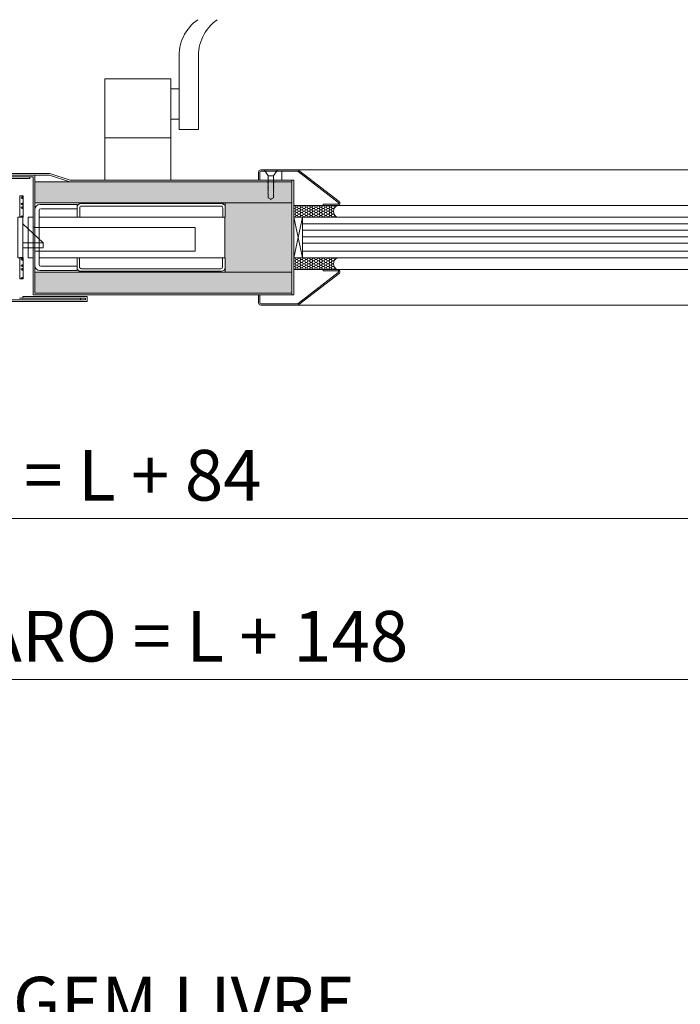
# Model space of a CAD drawing. Units: centimetres. Extents: x 8360 to 30443, y 4319 to 12019.
# Drawn here: x 15591 to 15983, y 7623 to 8207 of the extents above; entities that cross this region are included whole.
import ezdxf

# ---------------------------------------------------------------- set-up
doc = ezdxf.new("R2010")
doc.units = ezdxf.units.CM
doc.layers.get('0').update_dxf_attribs({"lineweight": 0})
doc.layers.get('Defpoints').update_dxf_attribs({"lineweight": 0})
for name, color, linetype, lineweight in [('TRIA_Acessórios', 250, 'Continuous', 0), ('TRIA_Acessórios Ocultos', 252, 'Continuous', 0), ('TRIA_Aro + Folha', 7, 'Continuous', 0), ('TRIA_Cotas', 251, 'Continuous', 0), ('TRIA_Fixação', 251, 'Continuous', 0), ('TRIA_Folha', 7, 'Continuous', 0), ('TRIA_Tramas', 251, 'Continuous', 0), ('TRIA_Vedações', 251, 'Continuous', 0), ('TRIA_Vidro', 252, 'Continuous', 0)]:
    doc.layers.add(name, color=color, linetype=linetype, lineweight=lineweight)
doc.styles.add('01', font='swisscl.ttf', dxfattribs={"height": 30})
doc.dimstyles.new('Cotas 1-20', dxfattribs={"dimtxt": 30, "dimasz": 10, "dimexe": 3, "dimexo": 2, "dimgap": 10, "dimtad": 1, "dimdec": 0, "dimzin": 0, "dimdsep": 46, "dimtxsty": '01', "dimblk": 'OBLIQUE', "dimcen": 0, "dimclrd": 256, "dimclre": 256, "dimclrt": 256, "dimadec": 0, "dimazin": 0, "dimtfac": 1, "dimtdec": 4, "dimtofl": 0, "dimtmove": 0, "dimatfit": 3, "dimldrblk": 'OBLIQUE', "dimfxl": 1, "dimtolj": 1, "dimtzin": 0, "dimlwd": -1, "dimarcsym": 0})

# ---------------------------------------------------------------- blocks, each defined once
blk = doc.blocks.new('_OBLIQUE')
at = {"linetype": 'Continuous'}
blk.add_line((0, -0.707), (0, 0.707), dxfattribs=at)
at = {"color": 0, "linetype": 'ByBlock'}
blk.add_line((-0.5, -0.5), (0.5, 0.5), dxfattribs=at)
blk = doc.blocks.new('*D101')
at = {"layer": 'Defpoints', "color": 0}
for p in [(14852.94, 8045.09), (16336.93, 8045.11), (16336.93, 7911.21)]:
    blk.add_point(p, dxfattribs=at)
at = {"layer": 'TRIA_Cotas', "lineweight": -2}
for p, q in [((14852.94, 8043.09), (14852.94, 7908.21)), ((16336.93, 8043.11), (16336.93, 7908.21))]:
    blk.add_line(p, q, dxfattribs=at)
at = {"layer": 'TRIA_Cotas'}
blk.add_line((14852.94, 7911.21), (16336.93, 7911.21), dxfattribs=at)
at = {"layer": 'TRIA_Cotas', "xscale": 10, "yscale": 10, "zscale": 10, "rotation": 180}
blk.add_blockref('_OBLIQUE', (14852.94, 7911.21), dxfattribs=at)
at = {"layer": 'TRIA_Cotas', "xscale": 10, "yscale": 10, "zscale": 10}
blk.add_blockref('_OBLIQUE', (16336.93, 7911.21), dxfattribs=at)
at = {"layer": 'TRIA_Cotas', "insert": (15594.93, 7936.81), "char_height": 30, "attachment_point": 5, "style": '01'}
blk.add_mtext('\\A1;FOLHA = L + 84 ', dxfattribs=at)
blk = doc.blocks.new('*D102')
at = {"layer": 'Defpoints', "color": 0}
for p in [(16294.93, 8255.28), (14894.93, 8144.61), (16294.93, 8144.61)]:
    blk.add_point(p, dxfattribs=at)
at = {"layer": 'TRIA_Cotas', "lineweight": -2}
for p, q in [((14894.93, 8146.61), (14894.93, 8258.28)), ((16294.93, 8146.61), (16294.93, 8258.28))]:
    blk.add_line(p, q, dxfattribs=at)
at = {"layer": 'TRIA_Cotas'}
blk.add_line((14894.93, 8255.28), (16294.93, 8255.28), dxfattribs=at)
at = {"layer": 'TRIA_Cotas', "xscale": 10, "yscale": 10, "zscale": 10, "rotation": 180}
blk.add_blockref('_OBLIQUE', (14894.93, 8255.28), dxfattribs=at)
at = {"layer": 'TRIA_Cotas', "xscale": 10, "yscale": 10, "zscale": 10}
blk.add_blockref('_OBLIQUE', (16294.93, 8255.28), dxfattribs=at)
at = {"layer": 'TRIA_Cotas', "insert": (15594.93, 8280.92), "char_height": 30, "attachment_point": 5, "style": '01'}
blk.add_mtext('\\A1;L = PASSAGEM LIVRE', dxfattribs=at)
blk = doc.blocks.new('*D103')
at = {"layer": 'Defpoints', "color": 0}
for p in [(14820.93, 8050.59), (16368.93, 8050.6), (16368.93, 7815.85)]:
    blk.add_point(p, dxfattribs=at)
at = {"layer": 'TRIA_Cotas', "lineweight": -2}
for p, q in [((14820.93, 8048.59), (14820.93, 7812.85)), ((16368.93, 8048.6), (16368.93, 7812.85))]:
    blk.add_line(p, q, dxfattribs=at)
at = {"layer": 'TRIA_Cotas'}
blk.add_line((14820.93, 7815.85), (16368.93, 7815.85), dxfattribs=at)
at = {"layer": 'TRIA_Cotas', "xscale": 10, "yscale": 10, "zscale": 10, "rotation": 180}
blk.add_blockref('_OBLIQUE', (14820.93, 7815.85), dxfattribs=at)
at = {"layer": 'TRIA_Cotas', "xscale": 10, "yscale": 10, "zscale": 10}
blk.add_blockref('_OBLIQUE', (16368.93, 7815.85), dxfattribs=at)
at = {"layer": 'TRIA_Cotas', "insert": (15594.93, 7841.45), "char_height": 30, "attachment_point": 5, "style": '01'}
blk.add_mtext('\\A1;EXTERIOR ARO = L + 148', dxfattribs=at)
blk = doc.blocks.new('*D105')
at = {"layer": 'Defpoints', "color": 0}
for p in [(16294.93, 7599.11), (14894.93, 7488.44), (16294.93, 7488.44)]:
    blk.add_point(p, dxfattribs=at)
at = {"layer": 'TRIA_Cotas', "lineweight": -2}
for p, q in [((14894.93, 7490.44), (14894.93, 7602.11)), ((16294.93, 7490.44), (16294.93, 7602.11))]:
    blk.add_line(p, q, dxfattribs=at)
at = {"layer": 'TRIA_Cotas'}
blk.add_line((14894.93, 7599.11), (16294.93, 7599.11), dxfattribs=at)
at = {"layer": 'TRIA_Cotas', "xscale": 10, "yscale": 10, "zscale": 10, "rotation": 180}
blk.add_blockref('_OBLIQUE', (14894.93, 7599.11), dxfattribs=at)
at = {"layer": 'TRIA_Cotas', "xscale": 10, "yscale": 10, "zscale": 10}
blk.add_blockref('_OBLIQUE', (16294.93, 7599.11), dxfattribs=at)
at = {"layer": 'TRIA_Cotas', "insert": (15594.93, 7624.75), "char_height": 30, "attachment_point": 5, "style": '01'}
blk.add_mtext('\\A1;L = PASSAGEM LIVRE', dxfattribs=at)

msp = doc.modelspace()

# ---------------------------------------------------------------- hatches: boundary and pattern name
at = {"layer": 'TRIA_Tramas', "true_color": 0xcccccc}
h = msp.add_hatch(color=254, dxfattribs=at)
h.dxf.hatch_style = 1
h.paths.add_polyline_path([(16159.53, 8098.1), (16311.93, 8098.1), (16311.93, 8109.99, 0.111635), (16307.84, 8110.42, -0.074653), (16302.39, 8110.6), (16159.53, 8110.6)])
h.paths.add_polyline_path([(15752.66, 8110.6), (15672.91, 8110.6), (15621.2, 8110.6), (15600.43, 8110.6), (15600.43, 8098.1), (15752.66, 8098.1)])
h = msp.add_hatch(color=254, dxfattribs=at)
h.dxf.hatch_style = 1
edge = h.paths.add_edge_path()
edge.add_line((15602.93, 8061.59), (15602.93, 8093.59))
edge.add_arc((15603.93, 8093.59), 1, 89.99996, 180.00002, ccw=False)
edge.add_line((15603.93, 8094.59), (15603.93, 8094.59))
edge.add_arc((15603.93, 8093.59), 1, 90.00062, 180.00002)
edge.add_line((15602.93, 8093.59), (15602.93, 8061.59))
edge.add_arc((15603.93, 8061.59), 1, 180.00002, 270)
edge.add_line((15603.93, 8060.59), (15603.93, 8060.59))
edge.add_arc((15603.93, 8061.59), 1, 180.00002, 269.99934, ccw=False)
h.paths.add_polyline_path([(16159.53, 8057.1), (16306.93, 8057.1), (16306.93, 8061.11), (16306.89, 8060.59), (16306.76, 8060.08), (16306.54, 8059.6), (16306.24, 8059.17), (16305.87, 8058.8), (16305.44, 8058.5), (16304.96, 8058.28), (16304.46, 8058.14), (16303.93, 8058.1), (16281.93, 8058.1), (16281.93, 8060.6), (16303.43, 8060.6), (16303.61, 8060.61), (16303.78, 8060.66), (16303.93, 8060.73), (16304.08, 8060.83), (16304.2, 8060.95), (16304.3, 8061.1), (16304.37, 8061.25), (16304.42, 8061.42), (16304.43, 8061.6), (16304.43, 8071.6), (16294.93, 8071.6), (16293.73, 8072.8), (16293.73, 8082.4), (16294.93, 8083.6), (16304.43, 8083.6), (16304.43, 8093.6), (16304.41, 8093.79), (16304.36, 8093.98), (16304.26, 8094.15), (16304.14, 8094.3), (16303.99, 8094.43), (16303.82, 8094.52), (16303.63, 8094.58), (16303.43, 8094.6), (16281.93, 8094.6), (16281.93, 8097.1), (16303.93, 8097.1), (16304.46, 8097.05), (16304.96, 8096.91), (16305.44, 8096.69), (16305.87, 8096.39), (16306.24, 8096.01), (16306.54, 8095.58), (16306.76, 8095.1), (16306.89, 8094.6), (16311.93, 8094.6), (16311.93, 8098.1), (16159.53, 8098.1)])
h.paths.add_polyline_path([(15752.66, 8098.09), (15712.93, 8098.09), (15712.93, 8057.09), (15752.66, 8057.09)])
h = msp.add_hatch(color=254, dxfattribs=at)
h.dxf.hatch_style = 1
h.paths.add_polyline_path([(16159.53, 8044.6), (16306.93, 8044.6), (16306.93, 8057.1), (16159.53, 8057.1)])
h.paths.add_polyline_path([(15752.66, 8057.1), (15600.43, 8057.1), (15600.43, 8044.6), (15752.66, 8044.6)])
at = {"layer": 'TRIA_Vedações'}
h = msp.add_hatch(dxfattribs=at)
h.set_pattern_fill('ANGLE', color=256, scale=0.3, angle=360, style=0)
h.set_pattern_definition([(360, (12340.35076, -2888.6121), (1.42875, 0.824889193), [0.9525, -1.905]), (120, (12340.35076, -2888.6121), (-1.428749997, 0.8248892), [0.9525, -1.905]), (60, (12340.35076, -2888.6121), (3e-09, 1.64977839), [-1.905, 0.9525])])
h.paths.add_polyline_path([(15753.91, 8089.59), (15753.91, 8096.59), (15771.13, 8096.59), (15779.79, 8096.59, 0.717377), (15779.79, 8089.59), (15758.91, 8089.59), (15753.91, 8089.59)])
h = msp.add_hatch(dxfattribs=at)
h.set_pattern_fill('ANGLE', color=256, scale=0.3, angle=360, style=0)
h.set_pattern_definition([(360, (12340.35076, 19043.79814), (1.42875, -0.824889193), [0.9525, -1.905]), (240, (12340.35076, 19043.79814), (-1.428749997, -0.8248892), [0.9525, -1.905]), (300, (12340.35076, 19043.79814), (3e-09, -1.64977839), [-1.905, 0.9525])])
h.paths.add_polyline_path([(15753.91, 8065.59), (15753.91, 8058.59), (15771.13, 8058.59), (15779.79, 8058.59, -0.717377), (15779.79, 8065.59), (15758.91, 8065.59), (15753.91, 8065.59)])

# ---------------------------------------------------------------- linework, layer by layer
at = {"layer": 'TRIA_Acessórios', "linetype": 'Continuous'}
for p, q in [((15685.93, 8183.6), (15685.93, 8141.59)), ((15697.43, 8183.6), (15697.43, 8141.59)), ((15641.93, 8111.59), (15641.93, 8171.59)), ((15680.93, 8171.59), (15641.93, 8171.59)), ((15680.93, 8111.59), (15680.93, 8171.59)), ((15685.93, 8165.59), (15680.93, 8165.59)), ((15685.93, 8147.59), (15680.93, 8147.59)), ((15685.93, 8141.59), (15697.43, 8141.59)), ((15680.93, 8136.59), (15641.93, 8136.59))]:
    msp.add_line(p, q, dxfattribs=at)
for centre in [(15711.96, 8185.27), (15723.46, 8185.27)]:
    msp.add_arc(centre, 26.09, 125.18799, 183.67913, dxfattribs=at)
at = {"layer": 'TRIA_Acessórios Ocultos'}
for points in [[(15590.43, 8089.69), (15593.43, 8089.69), (15593.43, 8065.49), (15590.43, 8065.49), (15590.43, 8089.69)], [(15605.43, 8074.49), (15593.43, 8085.69)], [(15600.43, 8069.49), (15695.43, 8069.49), (15695.43, 8083.49), (15600.43, 8083.49), (15600.43, 8069.49)], [(15605.43, 8071.49), (15593.43, 8071.49), (15593.43, 8074.49), (15605.43, 8074.49), (15605.43, 8071.49)]]:
    msp.add_lwpolyline(points, dxfattribs=at)
at = {"layer": 'TRIA_Aro + Folha'}
for p, q in [((15630.43, 8041.6), (15591.43, 8041.6)), ((15630.43, 8040.6), (15630.43, 8041.6)), ((15581.67, 8040.6), (15630.43, 8040.6))]:
    msp.add_line(p, q, dxfattribs=at)
for points in [[(15753.91, 8111.6), (15672.91, 8111.6), (15621.43, 8111.6), (15609.43, 8115.59), (15559.43, 8115.59), (15559.43, 8112.59), (15560.93, 8112.59), (15597.43, 8112.59), (15597.43, 8113.59)], [(15753.91, 8043.6), (15672.91, 8043.6), (15599.43, 8043.6), (15599.43, 8112.59), (15599.43, 8113.59), (15560.43, 8113.59), (15560.43, 8114.59), (15609.2, 8114.59), (15621.2, 8110.6), (15672.91, 8110.6), (15752.66, 8110.6)], [(15563.43, 8112.59), (15597.43, 8112.59)], [(15752.66, 8044.6), (15672.91, 8044.6), (15600.43, 8044.6), (15600.43, 8114.59)], [(15600.43, 8110.6), (15752.66, 8110.6)], [(15752.66, 8098.1), (15600.43, 8098.1), (15600.43, 8110.6)], [(15591.55, 8089.69), (15591.55, 8102.19)], [(15591.55, 8102.19), (15593.55, 8102.19)], [(15593.55, 8102.19), (15593.55, 8089.69)], [(15625.54, 8089.66), (15625.54, 8095.46)], [(15627.74, 8097.66), (15711.05, 8097.66)], [(15713.25, 8098.1), (15713.25, 8089.66)], [(15591.55, 8089.69), (15593.55, 8089.69)], [(15599.43, 8089.69), (15596.43, 8089.69), (15596.43, 8065.49), (15599.43, 8065.49), (15599.43, 8089.69)], [(15602.93, 8065.59), (15712.93, 8065.59), (15712.93, 8089.59), (15602.93, 8089.59), (15602.93, 8065.59)], [(15600.43, 8083.69), (15599.43, 8083.69)], [(15591.55, 8053.19), (15591.55, 8065.69)], [(15591.55, 8065.69), (15593.55, 8065.69)], [(15593.55, 8065.69), (15593.55, 8053.19)], [(15625.43, 8065.59), (15625.43, 8059.79)], [(15713.14, 8057.1), (15713.14, 8065.59)], [(15625.43, 8060.59), (15625.43, 8058.09)], [(15591.55, 8053.19), (15593.55, 8053.19)], [(15752.66, 8057.1), (15600.43, 8057.1), (15600.43, 8044.6)], [(15627.63, 8057.59), (15710.94, 8057.59)], [(15504.37, 8043.59), (15569.43, 8043.59), (15581.43, 8039.6), (15631.43, 8039.6), (15631.43, 8042.6), (15629.93, 8042.6), (15593.43, 8042.6), (15593.43, 8041.6)], [(15627.43, 8042.6), (15593.43, 8042.6)], [(15600.43, 8044.6), (15752.66, 8044.6)], [(15627.43, 8040.6), (15627.43, 8041.6)]]:
    msp.add_lwpolyline(points, dxfattribs=at)
for points in [[(15625.43, 8060.59), (15603.93, 8060.59, -0.414207), (15602.93, 8061.59), (15602.93, 8093.59, -0.414209), (15603.93, 8094.59), (15625.43, 8094.59), (15625.43, 8097.09), (15603.43, 8097.09, 0.414213), (15600.43, 8094.09), (15600.43, 8061.09, 0.414211), (15603.43, 8058.09), (15625.43, 8058.09), (15625.43, 8060.59)], [(15627.74, 8097.66, 0.414219), (15625.54, 8095.46)], [(15713.25, 8089.66), (15711.75, 8089.66), (15711.75, 8095.16, 0.414218), (15710.75, 8096.16), (15628.04, 8096.16, 0.414224), (15627.04, 8095.16), (15627.04, 8089.66), (15625.54, 8089.66)], [(15713.25, 8095.46, 0.414215), (15711.05, 8097.66)], [(15592.39, 8089.69, -1.340519), (15593.34, 8089.69)], [(15713.14, 8065.59), (15711.64, 8065.59), (15711.64, 8060.09, -0.414204), (15710.64, 8059.09), (15627.93, 8059.09, -0.414219), (15626.93, 8060.09), (15626.93, 8065.59), (15625.43, 8065.59)], [(15627.63, 8057.59, -0.414218), (15625.43, 8059.79)], [(15713.14, 8059.79, -0.414211), (15710.94, 8057.59)], [(15592.39, 8053.19, -1.340519), (15593.34, 8053.19)]]:
    msp.add_lwpolyline(points, format="xyb", dxfattribs=at)
for centre in [(15592.87, 8101.16), (15592.87, 8097.45), (15592.87, 8095.27), (15592.87, 8064.66), (15592.87, 8060.95), (15592.87, 8058.77)]:
    msp.add_circle(centre, 0.5, dxfattribs=at)
at = {"layer": 'TRIA_Fixação'}
for p, q in [((15736.21, 8117.59), (15738.71, 8114.09)), ((15744.21, 8117.59), (15736.21, 8117.59)), ((15736.21, 8117.59), (15738.71, 8114.09)), ((15744.21, 8117.59), (15736.21, 8117.59)), ((15744.21, 8117.59), (15741.71, 8114.09)), ((15744.21, 8117.59), (15741.71, 8114.09)), ((15738.46, 8114.07), (15738.71, 8114.07)), ((15738.71, 8113.79), (15738.46, 8114.07)), ((15738.46, 8114.07), (15738.71, 8114.07)), ((15738.71, 8113.79), (15738.46, 8114.07)), ((15738.71, 8113.13), (15738.46, 8113.41)), ((15738.46, 8113.41), (15738.71, 8113.41)), ((15738.71, 8113.13), (15738.46, 8113.41)), ((15738.46, 8113.41), (15738.71, 8113.41)), ((15738.71, 8112.32), (15738.46, 8112.6)), ((15738.46, 8112.6), (15738.71, 8112.6)), ((15738.71, 8112.32), (15738.46, 8112.6)), ((15738.46, 8112.6), (15738.71, 8112.6)), ((15738.71, 8111.56), (15738.46, 8111.84)), ((15738.46, 8111.84), (15738.71, 8111.84)), ((15738.71, 8111.56), (15738.46, 8111.84)), ((15738.46, 8111.84), (15738.71, 8111.84)), ((15741.71, 8114.09), (15738.71, 8114.09)), ((15738.71, 8114.09), (15738.71, 8114.07)), ((15741.71, 8114.09), (15738.71, 8114.09)), ((15738.71, 8114.09), (15738.71, 8114.07)), ((15738.71, 8113.79), (15738.71, 8113.41)), ((15738.71, 8113.79), (15738.71, 8113.41)), ((15738.71, 8113.13), (15738.71, 8112.6)), ((15738.71, 8113.13), (15738.71, 8112.6)), ((15738.71, 8112.32), (15738.71, 8111.84)), ((15738.71, 8112.32), (15738.71, 8111.84)), ((15738.71, 8111.56), (15738.71, 8111.18)), ((15738.71, 8111.56), (15738.71, 8111.18)), ((15741.71, 8114.09), (15741.71, 8113.22)), ((15741.71, 8114.09), (15741.71, 8113.22)), ((15741.96, 8112.94), (15741.71, 8113.22)), ((15741.96, 8112.94), (15741.71, 8113.22)), ((15741.71, 8112.94), (15741.96, 8112.94)), ((15741.71, 8112.94), (15741.71, 8112.46)), ((15741.71, 8112.94), (15741.96, 8112.94)), ((15741.71, 8112.94), (15741.71, 8112.46)), ((15741.96, 8112.19), (15741.71, 8112.46)), ((15741.96, 8112.19), (15741.71, 8112.46)), ((15741.71, 8112.18), (15741.96, 8112.19)), ((15741.71, 8112.18), (15741.96, 8112.19)), ((15741.71, 8112.18), (15741.71, 8111.8)), ((15741.71, 8112.18), (15741.71, 8111.8)), ((15741.96, 8111.52), (15741.71, 8111.8)), ((15741.96, 8111.52), (15741.71, 8111.8)), ((15741.71, 8111.52), (15741.96, 8111.52)), ((15741.71, 8111.52), (15741.71, 8110.99)), ((15741.71, 8111.52), (15741.96, 8111.52)), ((15741.71, 8111.52), (15741.71, 8110.99)), ((15738.46, 8111.18), (15738.71, 8111.18)), ((15738.71, 8110.9), (15738.46, 8111.18)), ((15738.46, 8111.18), (15738.71, 8111.18)), ((15738.71, 8110.9), (15738.46, 8111.18)), ((15738.71, 8109.98), (15738.46, 8110.26)), ((15738.46, 8110.26), (15738.71, 8110.26)), ((15738.71, 8109.98), (15738.46, 8110.26)), ((15738.46, 8110.26), (15738.71, 8110.26)), ((15738.71, 8109.22), (15738.46, 8109.5)), ((15738.46, 8109.5), (15738.71, 8109.5)), ((15738.71, 8109.22), (15738.46, 8109.5)), ((15738.46, 8109.5), (15738.71, 8109.5)), ((15738.46, 8108.84), (15738.71, 8108.84)), ((15738.71, 8108.56), (15738.46, 8108.84)), ((15738.46, 8108.84), (15738.71, 8108.84)), ((15738.71, 8108.56), (15738.46, 8108.84)), ((15738.71, 8107.8), (15738.46, 8108.08)), ((15738.71, 8107.8), (15738.46, 8108.08)), ((15738.46, 8108.03), (15738.71, 8108.03)), ((15738.71, 8107.75), (15738.46, 8108.03)), ((15738.46, 8108.03), (15738.71, 8108.03)), ((15738.71, 8107.75), (15738.46, 8108.03)), ((15738.71, 8107.14), (15738.46, 8107.42)), ((15738.46, 8107.42), (15738.71, 8107.42)), ((15738.71, 8107.14), (15738.46, 8107.42)), ((15738.46, 8107.42), (15738.71, 8107.42)), ((15738.46, 8107.27), (15738.71, 8107.27)), ((15738.71, 8106.99), (15738.46, 8107.27)), ((15738.46, 8107.27), (15738.71, 8107.27)), ((15738.71, 8106.99), (15738.46, 8107.27)), ((15738.71, 8106.33), (15738.46, 8106.61)), ((15738.46, 8106.61), (15738.71, 8106.61)), ((15738.71, 8106.33), (15738.46, 8106.61)), ((15738.46, 8106.61), (15738.71, 8106.61)), ((15738.71, 8105.57), (15738.46, 8105.85)), ((15738.46, 8105.85), (15738.71, 8105.85)), ((15738.71, 8105.57), (15738.46, 8105.85)), ((15738.46, 8105.85), (15738.71, 8105.85)), ((15738.71, 8110.9), (15738.71, 8110.26)), ((15738.71, 8110.9), (15738.71, 8110.26)), ((15738.71, 8109.98), (15738.71, 8108.84)), ((15738.71, 8109.98), (15738.71, 8108.84)), ((15738.71, 8108.56), (15738.71, 8108.03)), ((15738.71, 8108.56), (15738.71, 8108.03)), ((15738.71, 8107.8), (15738.71, 8107.42)), ((15738.71, 8107.8), (15738.71, 8107.42)), ((15738.71, 8107.75), (15738.71, 8107.27)), ((15738.71, 8107.75), (15738.71, 8107.27)), ((15738.71, 8107.14), (15738.71, 8106.61)), ((15738.71, 8107.14), (15738.71, 8106.61)), ((15738.71, 8106.99), (15738.71, 8106.61)), ((15738.71, 8106.99), (15738.71, 8106.61)), ((15738.71, 8106.33), (15738.71, 8105.85)), ((15738.71, 8106.33), (15738.71, 8105.85)), ((15738.71, 8105.57), (15738.71, 8105.18)), ((15738.71, 8105.57), (15738.71, 8105.18)), ((15741.96, 8110.71), (15741.71, 8110.99)), ((15741.96, 8110.71), (15741.71, 8110.99)), ((15741.71, 8110.71), (15741.96, 8110.71)), ((15741.71, 8110.71), (15741.71, 8110.23)), ((15741.71, 8110.71), (15741.96, 8110.71)), ((15741.71, 8110.71), (15741.71, 8110.23)), ((15741.96, 8109.95), (15741.71, 8110.23)), ((15741.96, 8109.95), (15741.71, 8110.23)), ((15741.71, 8109.95), (15741.96, 8109.95)), ((15741.71, 8109.95), (15741.71, 8109.57)), ((15741.71, 8109.95), (15741.96, 8109.95)), ((15741.71, 8109.95), (15741.71, 8109.57)), ((15741.96, 8109.29), (15741.71, 8109.57)), ((15741.96, 8109.29), (15741.71, 8109.57)), ((15741.71, 8109.29), (15741.96, 8109.29)), ((15741.71, 8109.29), (15741.71, 8108.65)), ((15741.71, 8109.29), (15741.96, 8109.29)), ((15741.71, 8109.29), (15741.71, 8108.65)), ((15741.96, 8108.37), (15741.71, 8108.65)), ((15741.96, 8108.37), (15741.71, 8108.65)), ((15741.71, 8108.37), (15741.96, 8108.37)), ((15741.71, 8108.37), (15741.71, 8107.89)), ((15741.71, 8108.37), (15741.96, 8108.37)), ((15741.71, 8108.37), (15741.71, 8107.89)), ((15741.96, 8107.62), (15741.71, 8107.89)), ((15741.96, 8107.62), (15741.71, 8107.89)), ((15741.71, 8107.86), (15741.71, 8107.23)), ((15741.71, 8107.86), (15741.71, 8107.23)), ((15741.71, 8107.61), (15741.96, 8107.62)), ((15741.71, 8107.61), (15741.96, 8107.62)), ((15741.71, 8107.61), (15741.71, 8107.23)), ((15741.71, 8107.61), (15741.71, 8107.23)), ((15741.96, 8106.95), (15741.71, 8107.23)), ((15741.96, 8106.95), (15741.71, 8107.23)), ((15741.96, 8106.95), (15741.71, 8107.23)), ((15741.96, 8106.95), (15741.71, 8107.23)), ((15741.71, 8106.95), (15741.71, 8106.47)), ((15741.71, 8106.95), (15741.96, 8106.95)), ((15741.71, 8106.95), (15741.96, 8106.95)), ((15741.71, 8106.95), (15741.71, 8106.42)), ((15741.71, 8106.95), (15741.71, 8106.47)), ((15741.71, 8106.95), (15741.96, 8106.95)), ((15741.71, 8106.95), (15741.96, 8106.95)), ((15741.71, 8106.95), (15741.71, 8106.42)), ((15741.96, 8106.19), (15741.71, 8106.47)), ((15741.96, 8106.19), (15741.71, 8106.47)), ((15741.71, 8106.19), (15741.71, 8105.81)), ((15741.71, 8106.19), (15741.96, 8106.19)), ((15741.71, 8106.19), (15741.71, 8105.81)), ((15741.71, 8106.19), (15741.96, 8106.19)), ((15741.96, 8105.53), (15741.71, 8105.81)), ((15741.96, 8105.53), (15741.71, 8105.81)), ((15741.71, 8105.53), (15741.71, 8105)), ((15741.71, 8105.53), (15741.96, 8105.53)), ((15741.71, 8105.53), (15741.71, 8105)), ((15741.71, 8105.53), (15741.96, 8105.53)), ((15738.46, 8105.18), (15738.71, 8105.18)), ((15738.71, 8104.91), (15738.46, 8105.18)), ((15738.46, 8105.18), (15738.71, 8105.18)), ((15738.71, 8104.91), (15738.46, 8105.18)), ((15738.46, 8104.38), (15738.71, 8104.38)), ((15738.71, 8104.11), (15738.46, 8104.38)), ((15738.46, 8104.38), (15738.71, 8104.38)), ((15738.71, 8104.11), (15738.46, 8104.38)), ((15738.46, 8103.63), (15738.71, 8103.63)), ((15738.71, 8103.35), (15738.46, 8103.63)), ((15738.46, 8103.63), (15738.71, 8103.63)), ((15738.71, 8103.35), (15738.46, 8103.63)), ((15738.71, 8104.91), (15738.71, 8104.38)), ((15738.71, 8104.91), (15738.71, 8104.38)), ((15738.71, 8104.11), (15738.71, 8103.63)), ((15738.71, 8104.11), (15738.71, 8103.63)), ((15738.71, 8103.35), (15738.71, 8101.11)), ((15738.71, 8103.35), (15738.71, 8101.11)), ((15738.71, 8101.11), (15740.21, 8100.24)), ((15738.71, 8101.11), (15740.21, 8100.24)), ((15740.21, 8100.24), (15741.71, 8101.11)), ((15740.21, 8100.24), (15741.71, 8101.11)), ((15740.21, 8100.24), (15740.21, 8099.91)), ((15740.21, 8100.24), (15740.21, 8099.91)), ((15741.96, 8104.72), (15741.71, 8105)), ((15741.96, 8104.72), (15741.71, 8105)), ((15741.71, 8104.72), (15741.71, 8104.24)), ((15741.71, 8104.72), (15741.96, 8104.72)), ((15741.71, 8104.72), (15741.71, 8104.24)), ((15741.71, 8104.72), (15741.96, 8104.72)), ((15741.96, 8103.96), (15741.71, 8104.24)), ((15741.96, 8103.96), (15741.71, 8104.24)), ((15741.71, 8103.96), (15741.71, 8103.58)), ((15741.71, 8103.96), (15741.96, 8103.96)), ((15741.71, 8103.96), (15741.71, 8103.58)), ((15741.71, 8103.96), (15741.96, 8103.96)), ((15741.96, 8103.3), (15741.71, 8103.58)), ((15741.96, 8103.3), (15741.71, 8103.58)), ((15741.71, 8103.29), (15741.96, 8103.3)), ((15741.71, 8103.29), (15741.96, 8103.3)), ((15741.71, 8103.29), (15741.71, 8102.78)), ((15741.71, 8103.29), (15741.71, 8102.78)), ((15741.96, 8102.5), (15741.71, 8102.78)), ((15741.96, 8102.5), (15741.71, 8102.78)), ((15741.71, 8102.49), (15741.96, 8102.5)), ((15741.71, 8102.49), (15741.96, 8102.5)), ((15741.71, 8102.49), (15741.71, 8101.11)), ((15741.71, 8102.49), (15741.71, 8101.11)), ((15741.96, 8101.74), (15741.71, 8102.02)), ((15741.96, 8101.74), (15741.71, 8102.02)), ((15741.71, 8101.74), (15741.96, 8101.74)), ((15741.71, 8101.74), (15741.96, 8101.74)), ((15740.21, 8099.22), (15740.21, 8099.22)), ((15740.21, 8099.22), (15740.21, 8099.22)), ((15753.91, 8096.59), (15779.79, 8096.59)), ((15758.91, 8089.59), (15753.91, 8065.59)), ((15758.91, 8065.59), (15753.91, 8089.59)), ((15758.91, 8089.59), (15753.91, 8089.59)), ((15758.91, 8089.59), (15753.91, 8089.59)), ((15758.91, 8065.59), (15753.91, 8065.59)), ((15753.91, 8058.59), (15779.79, 8058.59)), ((15744.21, 8037.59), (15736.21, 8037.59))]:
    msp.add_line(p, q, dxfattribs=at)
for centre in [(15780.98, 8093.09), (15780.98, 8062.09)]:
    msp.add_arc(centre, 3.69, 108.69042, 251.30958, dxfattribs=at)
at = {"layer": 'TRIA_Folha'}
for p, q in [((15734.21, 8117.59), (15756.09, 8117.59)), ((15735.41, 8117.59), (15755.91, 8117.59)), ((16156.27, 8117.59), (15756.09, 8117.59)), ((15756.89, 8117.32), (15780.59, 8098.92)), ((15732.91, 8116.29), (15732.91, 8111.59)), ((15732.91, 8111.59), (15733.71, 8111.59)), ((15733.71, 8116.29), (15733.71, 8111.59)), ((15734.21, 8116.79), (15756.12, 8116.79)), ((15746.71, 8111.59), (15746.71, 8116.79)), ((15756.42, 8116.69), (15780.12, 8098.29)), ((15779.82, 8097.39), (15771.13, 8097.39)), ((15771.13, 8096.59), (15771.13, 8097.39)), ((15779.79, 8096.59), (15771.13, 8096.59)), ((16132.39, 8096.59), (15779.79, 8096.59)), ((15756.42, 8038.5), (15780.12, 8056.9)), ((15756.89, 8037.87), (15780.59, 8056.27)), ((15779.79, 8058.59), (15771.13, 8058.59)), ((15771.13, 8058.59), (15771.13, 8057.79)), ((15779.82, 8057.79), (15771.13, 8057.79)), ((16132.39, 8058.59), (15779.79, 8058.59)), ((15732.91, 8038.89), (15732.91, 8043.59)), ((15732.91, 8043.59), (15733.71, 8043.59)), ((15733.71, 8038.89), (15733.71, 8043.59)), ((15734.21, 8038.39), (15756.12, 8038.39)), ((15734.21, 8037.59), (15756.09, 8037.59)), ((15735.41, 8037.59), (15755.91, 8037.59)), ((16156.09, 8037.59), (15756.09, 8037.59))]:
    msp.add_line(p, q, dxfattribs=at)
at = {"layer": 'TRIA_Folha', "linetype": 'Continuous'}
for p, q in [((15752.66, 8111.6), (15752.66, 8043.59)), ((15753.91, 8111.6), (15753.91, 8043.59))]:
    msp.add_line(p, q, dxfattribs=at)
at = {"layer": 'TRIA_Folha'}
for centre, radius, start, end in [((15734.21, 8116.29), 1.3, 90, 180), ((15756.09, 8116.29), 1.3, 52.17526, 90), ((15734.21, 8116.29), 0.5, 90, 180), ((15756.12, 8116.29), 0.5, 52.17526, 90), ((15779.79, 8097.89), 1.3, 270, 52.17526), ((15779.82, 8097.89), 0.5, 270, 52.17526), ((15779.79, 8057.29), 1.3, 307.82474, 90), ((15779.82, 8057.29), 0.5, 307.82474, 90), ((15734.21, 8038.89), 1.3, 180, 270), ((15734.21, 8038.89), 0.5, 180, 270), ((15756.09, 8038.89), 1.3, 270, 307.82474), ((15756.12, 8038.89), 0.5, 270, 307.82474)]:
    msp.add_arc(centre, radius, start, end, dxfattribs=at)
at = {"layer": 'TRIA_Vidro', "linetype": 'Continuous'}
for p, q in [((16153.28, 8089.59), (15758.91, 8089.59)), ((15758.91, 8065.59), (15758.91, 8089.59)), ((16153.28, 8085.76), (15758.91, 8085.76)), ((16153.28, 8081.93), (15758.91, 8081.93)), ((16153.28, 8078.09), (15758.91, 8078.09)), ((16153.28, 8074.26), (15758.91, 8074.26)), ((16153.28, 8069.43), (15758.91, 8069.43)), ((15758.91, 8065.59), (16153.28, 8065.59))]:
    msp.add_line(p, q, dxfattribs=at)

# ---------------------------------------------------------------- dimensions: what is measured, and where the dimension line sits
at = {"layer": 'TRIA_Cotas'}
for base, p1, p2, text, picture, middle in [((16294.93, 8255.28), (14894.93, 8144.61), (16294.93, 8144.61), 'L = PASSAGEM LIVRE', '*D102', (15594.93, 8280.92)), ((16336.93, 7911.21), (14852.94, 8045.09), (16336.93, 8045.11), 'FOLHA = L + 84 ', '*D101', (15594.93, 7936.81)), ((16368.93, 7815.85), (14820.93, 8050.59), (16368.93, 8050.6), 'EXTERIOR ARO = L + 148', '*D103', (15594.93, 7841.45)), ((16294.93, 7599.11), (14894.93, 7488.44), (16294.93, 7488.44), 'L = PASSAGEM LIVRE', '*D105', (15594.93, 7624.75))]:
    dim = msp.add_linear_dim(base=base, p1=p1, p2=p2, text=text, dimstyle='Cotas 1-20', dxfattribs=at)
    dim.commit()
    dim.dimension.update_dxf_attribs({"geometry": picture, "text_midpoint": middle})

doc.saveas('drawing.dxf')
